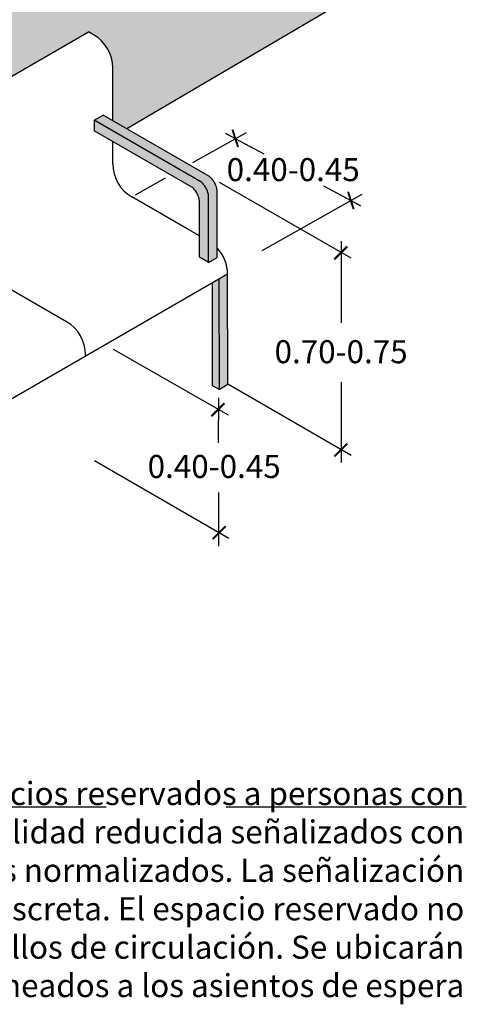
# Model space of a CAD drawing. Units: millimetres. Extents: x -0.9 to 13.3, y -0.1 to 10.8.
# Drawn here: x 10.3 to 12.1, y -0.1 to 4 of the extents above; entities that cross this region are included whole.
import ezdxf

# ---------------------------------------------------------------- set-up
doc = ezdxf.new("R2010")
doc.units = ezdxf.units.MM
doc.linetypes.add('LÍNEAS_OCULTAS2', pattern=[0.1875, 0.125, -0.0625])
doc.layers.add('Cotas', color=3, linetype='Continuous')
doc.styles.add('$1$D. Cotas 1-30', font='calibri.ttf', dxfattribs={"height": 0.054})
doc.styles.add('Directriz', font='verdana.ttf', dxfattribs={"height": 0.144})

# ---------------------------------------------------------------- blocks, each defined once
blk = doc.blocks.new('_ArchTick')
at = {"color": 0, "linetype": 'ByBlock', "const_width": 0.15}
blk.add_lwpolyline([(-0.5, -0.5), (0.5, 0.5)], dxfattribs=at)
blk = doc.blocks.new('USR con banco')
at = {"true_color": 0xd9d9d9, "transparency": 33554595}
h = blk.add_hatch(color=254, dxfattribs=at)
h.dxf.hatch_style = 1
h.paths.add_polyline_path([(-0.0685, 0.858, 0.041972), (-0.0761, 0.8649), (-0.5189, 1.1205), (-0.5557, 1.0993), (-0.1114, 0.8428, -0.041972), (-0.1038, 0.8359, -0.058752), (-0.0908, 0.8185, -0.058752), (-0.0822, 0.7986, -0.072341), (-0.0797, 0.7811), (-0.0797, 0.5075), (-0.0444, 0.5279), (-0.0444, 0.8032, 0.072341), (-0.0469, 0.8207, 0.058752), (-0.0555, 0.8406, 0.058752)])
at = {"true_color": 0xababab, "transparency": 33554687}
h = blk.add_hatch(color=253, dxfattribs=at)
h.dxf.hatch_style = 1
h.paths.add_polyline_path([(-0.5557, 1.0993), (-0.5557, 1.0554), (-0.1494, 0.8209, -0.041972), (-0.1417, 0.814, -0.058752), (-0.1287, 0.7966, -0.058752), (-0.1202, 0.7767, -0.072341), (-0.1176, 0.7592), (-0.1176, 0.5294), (-0.0797, 0.5075), (-0.0797, 0.7811, 0.072341), (-0.0822, 0.7986, 0.058752), (-0.0908, 0.8185, 0.058752), (-0.1038, 0.8359, 0.041972), (-0.1114, 0.8428)])
at = {"true_color": 0xd9d9d9, "transparency": 33554595}
h = blk.add_hatch(color=254, dxfattribs=at)
h.dxf.hatch_style = 1
h.paths.add_polyline_path([(-0.0005, 0.4578), (-0.0376, 0.4364), (-0.0356, -0.022), (0, 0)])
at = {"true_color": 0xababab}
h = blk.add_hatch(color=253, dxfattribs=at)
h.dxf.hatch_style = 1
edge = h.paths.add_edge_path()
edge.add_line((-0.0356, 0.4329), (-0.0376, 0.4364))
edge.add_arc((-0.5382, 1.2715), 0.9737, 299.0619, 300.9381, ccw=False)
edge.add_line((-0.0653, 0.4204), (-0.0653, -0.0049))
edge.add_line((-0.0653, -0.0049), (-0.0356, -0.022))
edge.add_line((-0.0356, -0.022), (-0.0356, 0.4329))
at = {"color": 4}
for p, q in [((-1.7857, 0.7711), (-0.5794, 1.4675)), ((-0.5584, 1.4554), (-0.5794, 1.4675)), ((-0.4787, 1.0973), (-0.4787, 1.3173)), ((-0.5557, 1.0993), (-0.5189, 1.1205)), ((-0.0761, 0.8649), (-0.5189, 1.1205)), ((-0.1114, 0.8428), (-0.5557, 1.0993)), ((-0.5557, 1.0993), (-0.5557, 1.0554)), ((-0.1494, 0.8209), (-0.5557, 1.0554)), ((-0.4787, 0.9179), (-0.4787, 1.011)), ((-0.1683, 0.6467), (-0.399, 0.7799)), ((-0.0797, 0.5075), (-0.0797, 0.7811)), ((-0.0444, 0.5279), (-0.0444, 0.8032)), ((-0.1176, 0.5294), (-0.1176, 0.7592)), ((-0.1176, 0.6175), (-0.1683, 0.6467)), ((-0.0797, 0.5075), (-0.1176, 0.5294)), ((-0.0797, 0.5075), (-0.0444, 0.5279)), ((-1.1694, -0.2158), (-0.0005, 0.4591)), ((0, 0), (-0.0005, 0.4578)), ((-0.8331, 0.3533), (-0.9905, 0.4442)), ((-0.0653, 0.4204), (-0.0653, -0.0049)), ((-0.0376, 0.4364), (-0.0356, -0.022)), ((-0.6717, 0.2602), (-0.8331, 0.3533)), ((-0.592, 0.1221), (-0.592, 0.1176)), ((-0.0356, -0.022), (0, 0)), ((-0.0356, -0.022), (-0.0653, -0.0049))]:
    blk.add_line(p, q, dxfattribs=at)
for points in [[(-0.0444, 0.8032, 0.072341), (-0.0469, 0.8207, 0.058752), (-0.0555, 0.8406, 0.058752), (-0.0685, 0.858, 0.041972), (-0.0761, 0.8649, 0.041972)], [(-0.1176, 0.7592, 0.072341), (-0.1202, 0.7767, 0.058752), (-0.1287, 0.7966, 0.058752), (-0.1417, 0.814, 0.041972), (-0.1494, 0.8209, 0.041972)], [(-0.0797, 0.7811, 0.072341), (-0.0822, 0.7986, 0.058752), (-0.0908, 0.8185, 0.058752), (-0.1038, 0.8359, 0.041972), (-0.1114, 0.8428, 0.041972)]]:
    blk.add_lwpolyline(points, format="xyb", dxfattribs=at)
for centre, start, end in [((-0.6381, 1.3173), 359.9955, 60), ((-0.3193, 0.9179), 180, 240), ((-0.1599, 0.4578), 0, 43.5492), ((-0.7514, 0.1221), 0, 60)]:
    blk.add_arc(centre, 0.1594, start, end, dxfattribs=at)
at = {"layer": 'Cotas'}
blk.add_lwpolyline([(-0.2416, 0.8303), (-0.2416, 0.8303, 0.106617)], format="xyb", dxfattribs=at)

msp = doc.modelspace()

# ---------------------------------------------------------------- hatches: boundary and pattern name
at = {"transparency": 33554508}
h = msp.add_hatch(color=254, dxfattribs=at)
h.dxf.hatch_style = 1
h.paths.add_polyline_path([(12.1345, 6.1261), (7.0374, 3.1355), (7.0374, 1.3852), (8.0009, 1.9505), (8.0016, 1.9572), (8.0187, 2.0155), (8.0448, 2.087), (8.0099, 2.2096, 0.237706), (7.9672, 2.256, -0.153041), (7.9591, 2.2489, -0.222223), (7.9496, 2.2609, -0.16395), (7.9512, 2.2772, -0.22221), (7.9591, 2.2841), (7.9578, 2.2845, 0.133546), (7.9513, 2.2776, -0.041873), (7.9657, 2.2749, 0.282974), (7.9588, 2.2765, -0.283979), (8.0268, 2.2144), (8.0276, 2.2113, -0.053808), (8.1004, 2.2997), (8.1161, 2.327), (8.1314, 2.3355), (8.1408, 2.343), (8.1558, 2.3523), (8.1689, 2.3573), (8.1858, 2.3648), (8.2014, 2.3692), (8.2158, 2.3742), (8.2302, 2.3792), (8.2383, 2.3842), (8.2527, 2.3867), (8.2702, 2.3955), (8.2759, 2.4025), (8.2784, 2.4094), (8.2796, 2.415), (8.2797, 2.4211), (8.2814, 2.4298), (8.2846, 2.4455), (8.2833, 2.4572), (8.2785, 2.4716), (8.2713, 2.4903), (8.2641, 2.5125), (8.2473, 2.5665), (8.246, 2.5905), (8.2468, 2.6159), (8.249, 2.6407), (8.254, 2.6628), (8.2612, 2.6795), (8.2739, 2.6942), (8.292, 2.7098), (8.3084, 2.717), (8.3269, 2.7208), (8.3501, 2.7241), (8.379, 2.7255), (8.3983, 2.7232), (8.417, 2.7167), (8.4316, 2.7095), (8.4483, 2.7003), (8.4582, 2.6888), (8.4681, 2.6746), (8.4787, 2.6625), (8.4847, 2.6427), (8.4843, 2.629), (8.4798, 2.6165), (8.4794, 2.6048), (8.4852, 2.5899), (8.4904, 2.5721), (8.495, 2.5557), (8.5007, 2.5348), (8.495, 2.5228), (8.4827, 2.5204), (8.4801, 2.5128), (8.4811, 2.5025), (8.482, 2.4902), (8.4858, 2.4772), (8.4797, 2.455), (8.5242, 2.4589), (8.5489, 2.453), (8.5662, 2.4198), (8.5846, 2.3867), (8.5944, 2.3427), (8.6103, 2.308), (8.8513, 2.4494), (8.8513, 2.765, 0.276713), (8.7845, 2.8764), (8.7729, 2.8831), (8.7729, 2.9156), (9.1792, 3.1501), (9.1815, 3.1768), (9.1865, 3.1991), (9.1938, 3.2159), (9.2066, 3.2308), (9.2249, 3.2466), (9.2415, 3.2538), (9.2601, 3.2577), (9.2837, 3.261), (9.3128, 3.2624), (9.3323, 3.2601), (9.3557, 3.252), (10.5613, 3.9481), (10.5823, 3.936, -0.267949), (10.662, 3.798), (10.662, 3.5779), (10.7188, 3.5451), (12.1345, 4.3757)])

# ---------------------------------------------------------------- linework, layer by layer
at = {"color": 4}
msp.add_line((12.1345, 4.3757), (10.7204, 3.5442), dxfattribs=at)
at = {"layer": 'Cotas'}
for p, q in [((10.9961, 3.4038), (11.2194, 3.5295)), ((11.1333, 3.5246), (11.2914, 3.4397)), ((11.173, 3.5033), (11.1333, 3.5246)), ((11.2126, 3.4821), (11.2523, 3.4608)), ((10.7573, 3.269), (10.8815, 3.3397)), ((11.6545, 3.0049), (11.1066, 3.3204)), ((11.6938, 3.2242), (11.5411, 3.3052)), ((11.6144, 3.2667), (11.5748, 3.288)), ((11.2848, 3.0375), (11.7005, 3.2716)), ((11.6541, 3.2454), (11.6938, 3.2242)), ((11.613, 3.0768), (11.613, 2.7358)), ((11.1438, 2.3512), (10.6651, 2.6257)), ((11.6544, 2.184), (11.1407, 2.4806)), ((11.613, 2.4887), (11.613, 2.1549)), ((11.1023, 2.4231), (11.1007, 2.2361)), ((11.1453, 1.8376), (10.5855, 2.1608)), ((11.1026, 2.0289), (11.1023, 1.8063))]:
    msp.add_line(p, q, dxfattribs=at)
at = {"layer": 'Cotas', "linetype": 'LÍNEAS_OCULTAS2', "ltscale": 8}
msp.add_line((12.1345, 0.7184), (9.9212, 0.7184), dxfattribs=at)
msp.add_line((12.1345, 0.7184), (9.9212, 0.7184), dxfattribs=at)

# ---------------------------------------------------------------- block references
msp.add_blockref('USR con banco', (11.1407, 2.4806))
at = {"layer": 'Cotas'}
for p, xscale, yscale, zscale, rotation in [((11.1721, 3.5049), 0.05399999999999999, 0.05399999999999999, 0.05399999999999999, 62.68426372090133), ((11.173, 3.5033), 0.03599999999999997, 0.03599999999999997, 0.03599999999999997, 241.8095837727942), ((11.6536, 3.2461), 0.05399999999999999, 0.05399999999999999, 0.05399999999999999, 62.68426372090133), ((11.6541, 3.2454), 0.03600000000000001, 0.03600000000000001, 0.03600000000000001, 61.80958377279426), ((11.613, 3.0288), 0.03599999999999998, 0.03599999999999998, 0.03599999999999998, 359.6726151510689), ((11.614, 3.0284), 0.03599999999999998, 0.03599999999999998, 0.03599999999999998, 359.6726151510689), ((11.1023, 2.3751), 0.03599999999999998, 0.03599999999999998, 0.03599999999999998, 359.6726151510689), ((11.613, 2.2079), 0.03599999999999998, 0.03599999999999998, 0.03599999999999998, 359.6726151510689), ((11.614, 2.2075), 0.03599999999999998, 0.03599999999999998, 0.03599999999999998, 359.6726151510689)]:
    msp.add_blockref('_ArchTick', p, dxfattribs=dict(at, xscale=xscale, yscale=yscale, zscale=zscale, rotation=rotation))
at = {"layer": 'Cotas', "xscale": 0.054, "yscale": 0.054, "zscale": 0.054}
for p in [(11.6115, 3.0272), (11.0998, 2.374), (11.6115, 2.2064), (11.1051, 1.862)]:
    msp.add_blockref('_ArchTick', p, dxfattribs=at)

# ---------------------------------------------------------------- texts
at = {"layer": 'Cotas', "color": 4}
for s, insert, char_height, width, attachment_point, style in [('\\A1;{\\fArial|b0|i0|c0|p34;0.40-0.45}', (11.4135, 3.3744), 0.096, 0.144886, 5, '$1$D. Cotas 1-30'), ('\\A1;{\\fArial|b0|i0|c0|p34;0.70-0.75}', (11.613, 2.6158), 0.096, 0.144886, 5, '$1$D. Cotas 1-30'), ('\\A1;{\\fArial|b0|i0|c0|p34;0.40-0.45}', (11.0843, 2.1377), 0.096, 0.144886, 5, '$1$D. Cotas 1-30'), ('\\A1;{\\fCalibri|b0|i0|c0|p34;\\H1.28x;Espacios reservados a personas con\\P movilidad reducida señalizados con\\P pictogramas normalizados. La señalización\\P será visible pero discreta. El espacio reservado no invadirá los pasillos de circulación. Se ubicarán alineados a los asientos de espera\\H0.78125x;  }\\P ', (12.126, 0.3432), 0.075, 3.173511, 6, 'Directriz')]:
    msp.add_mtext(s, dxfattribs=dict(at, insert=insert, char_height=char_height, width=width, attachment_point=attachment_point, style=style))

doc.saveas('drawing.dxf')
